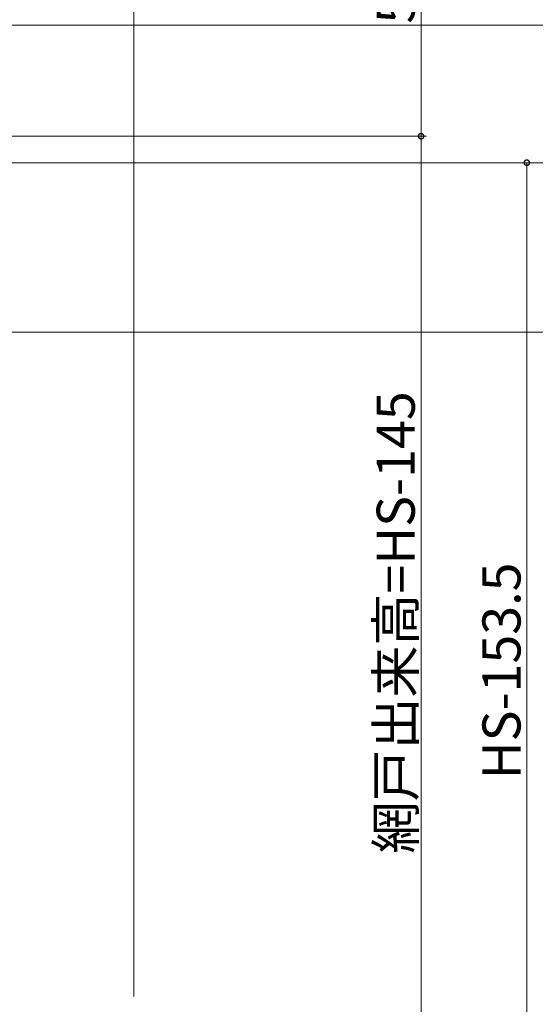
# Model space of a CAD drawing. Extents: x 0 to 990, y 0 to 1600.
# Drawn here: x 350 to 448, y 1102 to 1288 of the extents above; entities that cross this region are included whole.
import ezdxf

# ---------------------------------------------------------------- set-up
doc = ezdxf.new("R2010")
doc.units = 0
doc.layers.add('YKK_D', color=6, linetype='CONTINUOUS', lineweight=13)
doc.layers.add('YSS_K', color=3, linetype='CONTINUOUS', lineweight=13)
doc.styles.get("Standard").update_dxf_attribs({"font": 'txt', "bigfont": 'BIGFONT'})

msp = doc.modelspace()

# ---------------------------------------------------------------- linework, layer by layer
at = {"layer": 'YKK_D'}
for p, q in [((426.31, 1265.92), (426.31, 1316.92)), ((270.5, 1286.92), (527.31, 1286.92)), ((287, 1286.92), (467.31, 1286.92)), ((288, 1286.92), (527.31, 1286.92)), ((272.1, 1265.92), (427.31, 1265.92)), ((273.1, 1265.92), (427.31, 1265.92)), ((426.31, 1265.92), (426.31, 1060.92)), ((269.6, 1260.92), (467.31, 1260.92)), ((270.6, 1260.92), (467.31, 1260.92)), ((272.6, 1260.92), (447.31, 1260.92)), ((446.31, 1260.92), (446.31, 1064.42)), ((239, 1228.92), (467.31, 1228.92))]:
    msp.add_line(p, q, dxfattribs=at)
at = {"layer": 'YKK_D', "linetype": 'ByBlock', "const_width": 1.02}
for points in [[(426.31, 1265.79, 1), (426.31, 1266.05, 1)], [(426.31, 1266.05, 1), (426.31, 1265.79, 1)], [(446.31, 1260.79, 1), (446.31, 1261.05, 1)]]:
    msp.add_lwpolyline(points, format="xyb", close=True, dxfattribs=at)
at = {"layer": 'YSS_K', "linetype": 'Continuous', "ltscale": 1.5}
msp.add_line((372, 1301.42), (372, 1103.42), dxfattribs=at)

# ---------------------------------------------------------------- texts
at = {"layer": 'YKK_D'}
for s, p in [('51', (425.11, 1287.2)), ('網戸出来高=HS-145', (425.11, 1130.4)), ('HS-153.5', (445.11, 1144.43))]:
    msp.add_text(s, height=7.2, rotation=90, dxfattribs=at).set_placement(p)

doc.saveas('drawing.dxf')
